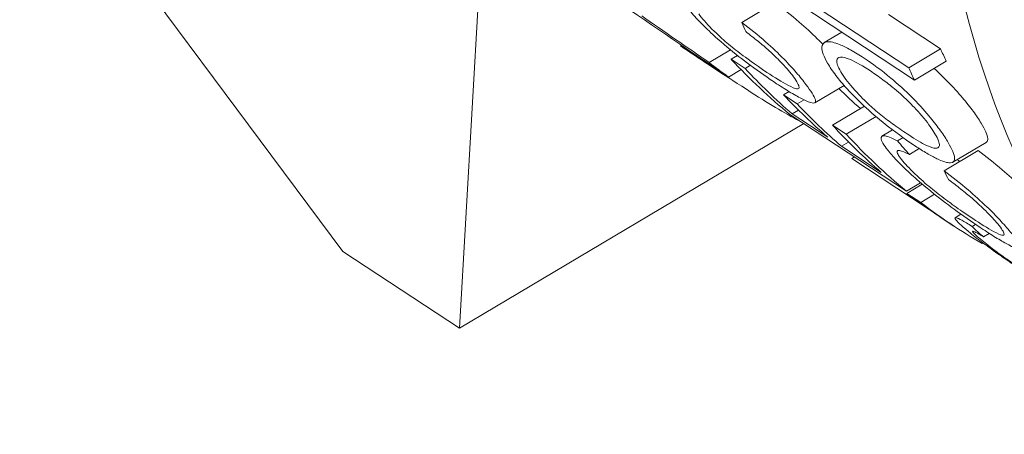
# Paper-space layout 'Layout1' of a CAD drawing. Units: inches. Extents: x 0 to 17, y 0 to 11.
# Drawn here: x 14.2 to 14.4, y 5.2 to 5.3 of the extents above; entities that cross this region are included whole.
import ezdxf

# ---------------------------------------------------------------- set-up
doc = ezdxf.new("R2010")
doc.units = ezdxf.units.IN
doc.header["$MEASUREMENT"] = 0
doc.layers.add('Visible (ANSI)', color=7, linetype='Continuous', lineweight=18)

# ---------------------------------------------------------------- blocks, each defined once
blk = doc.blocks.new('CustomObjectsInViewport2_0')
at = {"layer": 'Visible (ANSI)'}
for p, q in [((13.69697, 6.07912), (14.30381, 5.26382)), ((14.3292, 5.32202), (14.32505, 5.24983)), ((14.37647, 5.30553), (14.38255, 5.30914)), ((14.38664, 5.30902), (14.40788, 5.29503)), ((14.40685, 5.29728), (14.39018, 5.30827)), ((14.40316, 5.30696), (14.41264, 5.30072)), ((14.39149, 5.30186), (14.39466, 5.30374)), ((14.36533, 5.30124), (14.36552, 5.30135)), ((14.37312, 5.29607), (14.36683, 5.30022)), ((14.37052, 5.29823), (14.37441, 5.30054)), ((14.40685, 5.29728), (14.41264, 5.30072)), ((14.37455, 5.29881), (14.37571, 5.29949)), ((14.37706, 5.29715), (14.37455, 5.29881)), ((14.40788, 5.29503), (14.41369, 5.29849)), ((14.37405, 5.29557), (14.37634, 5.29693)), ((14.37706, 5.29715), (14.37802, 5.29772)), ((14.38406, 5.29234), (14.38506, 5.29293)), ((14.38977, 5.29089), (14.39508, 5.29405)), ((14.38656, 5.29068), (14.38406, 5.29234)), ((14.38656, 5.29068), (14.3878, 5.29142)), ((14.38562, 5.28889), (14.38676, 5.28956)), ((14.39211, 5.28461), (14.38562, 5.28889)), ((14.39297, 5.2868), (14.39879, 5.29026)), ((14.32505, 5.24983), (14.38778, 5.28709)), ((14.3852, 5.28878), (14.40643, 5.27479)), ((14.39548, 5.28515), (14.40091, 5.28838)), ((14.39548, 5.28515), (14.39297, 5.2868)), ((14.40199, 5.28479), (14.40393, 5.28594)), ((14.39462, 5.28296), (14.39591, 5.28372)), ((14.4048, 5.28395), (14.40582, 5.28455)), ((14.41487, 5.28004), (14.42096, 5.28366)), ((14.40184, 5.2782), (14.39462, 5.28296)), ((14.40697, 5.28146), (14.40878, 5.28253)), ((14.41329, 5.2785), (14.41948, 5.28217)), ((14.39647, 5.28075), (14.39696, 5.28104)), ((14.41003, 5.27182), (14.39647, 5.28075)), ((14.40643, 5.27479), (14.40901, 5.27632)), ((14.40653, 5.27438), (14.40933, 5.27604)), ((14.40904, 5.27273), (14.40653, 5.27438)), ((14.40904, 5.27273), (14.41155, 5.27422)), ((14.41509, 5.26842), (14.41259, 5.27007)), ((14.4153, 5.26995), (14.41637, 5.27059)), ((14.41838, 5.26834), (14.41904, 5.26873)), ((14.42046, 5.26645), (14.42153, 5.26709)), ((14.32505, 5.24983), (14.30381, 5.26382)), ((14.42022, 5.26525), (14.42038, 5.26535))]:
    blk.add_line(p, q, dxfattribs=at)
for centre, major_axis, ratio, start_param, end_param in [((14.6894, 5.52779), (0.20356, 0.30897), 0.530574, 5.642587, 10.065376), ((14.6717, 5.53945), (-0.20356, -0.30897), 0.530574, 4.589292, 6.283185), ((14.13365, 5.89393), (0.67631, -0.72078), 0.298323, 5.304864, 5.365803), ((14.64268, 5.55857), (0.2531, 0.27252), 0.363679, 2.971691, 2.984144), ((14.61344, 5.57783), (0.2531, 0.27252), 0.363679, 3.189105, 3.202412), ((14.6507, 5.55329), (-0.19806, -0.30062), 0.530574, 5.96455, 5.976142), ((14.59604, 5.58929), (-0.20218, -0.30688), 0.530574, 6.153867, 6.228091), ((14.60755, 5.58171), (-0.19806, -0.30062), 0.530574, 6.180178, 6.208002), ((14.60504, 5.58337), (-0.20218, -0.30688), 0.530574, 6.157598, 6.214174), ((14.61477, 5.57696), (-0.20218, -0.30688), 0.530574, 6.151589, 6.214174), ((14.67777, 5.53545), (0.2531, 0.27252), 0.363679, 3.001108, 3.013779), ((14.61477, 5.57696), (-0.20218, -0.30688), 0.530574, 6.245101, 6.283185)]:
    blk.add_ellipse(centre, major_axis=major_axis, ratio=ratio, start_param=start_param, end_param=end_param, dxfattribs=at)
at = {"layer": 'Visible (ANSI)', "extrusion": (0, 0, -1)}
for centre, major_axis, ratio, start_param, end_param in [((14.11961, 5.90318), (0.71625, -0.74706), 0.284213, 0.940084, 0.957481), ((14.57979, 5.6), (-0.20218, -0.30688), 0.530574, 0.02215, 0.044755), ((14.59855, 5.58764), (-0.20218, -0.30688), 0.530574, 0.069011, 0.129318), ((14.6507, 5.55329), (-0.20218, -0.30688), 0.530574, 0.316491, 0.327799), ((14.60755, 5.58171), (-0.20218, -0.30688), 0.530574, 0.069011, 0.125588), ((14.61728, 5.5753), (-0.20218, -0.30688), 0.530574, 0.055095, 0.131597), ((14.60311, 5.58464), (-0.12426, -0.35245), 0.658014, 0.349348, 0.361813), ((14.61728, 5.5753), (-0.20218, -0.30688), 0.530574, 6.252303, 6.32127), ((14.6232, 5.5714), (-0.18136, -0.32027), 0.577785, 0.123269, 0.136249)]:
    blk.add_ellipse(centre, major_axis=major_axis, ratio=ratio, start_param=start_param, end_param=end_param, dxfattribs=at)
at = {"layer": 'Visible (ANSI)'}
for points, knots in [([(14.36616, 5.30873), (14.36665, 5.30807), (14.36723, 5.30736), (14.3686, 5.30586), (14.36936, 5.30507), (14.37091, 5.30358), (14.37212, 5.30245), (14.37516, 5.2999), (14.37659, 5.29878), (14.37969, 5.29648), (14.38129, 5.29537), (14.38279, 5.29437)], [-0.1804188, -0.1804188, -0.1804188, -0.1804188, -0.136502, -0.136502, -0.0941908, -0.0941908, -0.0597201, -0.0597201, -0.0324222, -0.0324222, 0, 0, 0, 0]), ([(14.38255, 5.30914), (14.38402, 5.30803), (14.38549, 5.30685), (14.38806, 5.30461), (14.38915, 5.3036), (14.39056, 5.30221), (14.39088, 5.30188), (14.39119, 5.30156)], [0, 0, 0, 0, 0.02913832, 0.02913832, 0.05227548, 0.05227548, 0.05971756, 0.05971756, 0.05971756, 0.05971756]), ([(14.38103, 5.29643), (14.37887, 5.29785), (14.37706, 5.29922), (14.37551, 5.30038), (14.37461, 5.3011), (14.37303, 5.30245), (14.37203, 5.30333), (14.36999, 5.30537), (14.3692, 5.30629), (14.36861, 5.30709)], [-0.1083018, -0.1083018, -0.1083018, -0.1083018, -0.08651, -0.08651, -0.0541214, -0.0541214, -0.0274832, -0.0274832, 0, 0, 0, 0]), ([(14.38815, 5.29422), (14.38766, 5.29488), (14.38708, 5.29562), (14.38573, 5.29717), (14.38499, 5.29797), (14.38309, 5.2999), (14.38198, 5.30095), (14.37939, 5.30324), (14.37792, 5.30442), (14.37647, 5.30553)], [-0.09275546, -0.09275546, -0.09275546, -0.09275546, -0.07195833, -0.07195833, -0.05299511, -0.05299511, -0.0289992, -0.0289992, 0, 0, 0, 0]), ([(14.37717, 5.30385), (14.37792, 5.3033), (14.37867, 5.30271), (14.38012, 5.30153), (14.38079, 5.30096), (14.38245, 5.29945), (14.38323, 5.29867), (14.38467, 5.29715), (14.38535, 5.29633), (14.38587, 5.29563)], [-0.0589029, -0.0589029, -0.0589029, -0.0589029, -0.04848961, -0.04848961, -0.03894485, -0.03894485, -0.02400519, -0.02400519, 0, 0, 0, 0]), ([(14.39872, 5.29903), (14.39787, 5.29959), (14.39705, 5.3001), (14.39554, 5.30093), (14.39486, 5.30126), (14.39339, 5.30185), (14.39257, 5.30208), (14.39127, 5.30193), (14.39107, 5.30146), (14.39101, 5.3003), (14.39139, 5.2993), (14.39208, 5.29811)], [-0.1105933, -0.1105933, -0.1105933, -0.1105933, -0.0951734, -0.0951734, -0.0805571, -0.0805571, -0.0604374, -0.0604374, -0.0366841, -0.0366841, 0, 0, 0, 0]), ([(14.38741, 5.28733), (14.38614, 5.28799), (14.38473, 5.28878), (14.38165, 5.29061), (14.38, 5.29162), (14.37579, 5.29431), (14.37373, 5.29567), (14.36986, 5.29823), (14.36758, 5.29975), (14.36533, 5.30124)], [-0.117711, -0.117711, -0.117711, -0.117711, -0.0941469, -0.0941469, -0.0717377, -0.0717377, -0.042297, -0.042297, 0, 0, 0, 0]), ([(14.39208, 5.29811), (14.39249, 5.29741), (14.39299, 5.29666), (14.39417, 5.2951), (14.39483, 5.29432), (14.3969, 5.29203), (14.39821, 5.29079), (14.40041, 5.28877), (14.40177, 5.28762), (14.40496, 5.28513), (14.40669, 5.2839), (14.40832, 5.28283)], [-0.1040476, -0.1040476, -0.1040476, -0.1040476, -0.0924143, -0.0924143, -0.0815955, -0.0815955, -0.0626657, -0.0626657, -0.0350258, -0.0350258, 0, 0, 0, 0]), ([(14.39449, 5.29654), (14.39423, 5.29699), (14.39403, 5.2974), (14.39379, 5.2981), (14.39374, 5.29839), (14.39382, 5.29892), (14.39398, 5.29917), (14.39484, 5.29924), (14.39542, 5.2991), (14.39729, 5.2983), (14.39855, 5.29756), (14.39988, 5.29669)], [-0.1172152, -0.1172152, -0.1172152, -0.1172152, -0.0962614, -0.0962614, -0.0762582, -0.0762582, -0.051174, -0.051174, -0.0286894, -0.0286894, 0, 0, 0, 0]), ([(14.41405, 5.28364), (14.41367, 5.28429), (14.41321, 5.285), (14.41212, 5.28653), (14.41151, 5.28732), (14.41002, 5.28913), (14.409, 5.29031), (14.40619, 5.29315), (14.40476, 5.29442), (14.40194, 5.29678), (14.4003, 5.29799), (14.39872, 5.29903)], [-0.1151477, -0.1151477, -0.1151477, -0.1151477, -0.0964093, -0.0964093, -0.0780987, -0.0780987, -0.0570101, -0.0570101, -0.0340659, -0.0340659, 0, 0, 0, 0]), ([(14.38587, 5.29563), (14.3862, 5.29519), (14.38646, 5.2948), (14.3868, 5.29415), (14.38689, 5.2939), (14.3869, 5.29356), (14.38684, 5.29338), (14.38614, 5.29349), (14.38565, 5.29368), (14.38379, 5.29467), (14.38246, 5.29549), (14.38103, 5.29643)], [-0.1540401, -0.1540401, -0.1540401, -0.1540401, -0.1180077, -0.1180077, -0.0826239, -0.0826239, -0.0533111, -0.0533111, -0.0306593, -0.0306593, 0, 0, 0, 0]), ([(14.40687, 5.28502), (14.40601, 5.28558), (14.40511, 5.2862), (14.40341, 5.28743), (14.40261, 5.28804), (14.40098, 5.28935), (14.40018, 5.29004), (14.39866, 5.29146), (14.39761, 5.29251), (14.3957, 5.2947), (14.39499, 5.29567), (14.39449, 5.29654)], [-0.1365099, -0.1365099, -0.1365099, -0.1365099, -0.1060762, -0.1060762, -0.0800696, -0.0800696, -0.0532972, -0.0532972, -0.0266243, -0.0266243, 0, 0, 0, 0]), ([(14.39988, 5.29669), (14.40062, 5.2962), (14.40138, 5.29567), (14.40285, 5.29458), (14.40355, 5.29403), (14.40523, 5.29263), (14.40616, 5.29178), (14.40767, 5.29027), (14.40866, 5.28925), (14.41052, 5.28698), (14.41116, 5.28604), (14.41164, 5.28522)], [-0.1551064, -0.1551064, -0.1551064, -0.1551064, -0.1226829, -0.1226829, -0.0936024, -0.0936024, -0.0536951, -0.0536951, -0.0253969, -0.0253969, 0, 0, 0, 0]), ([(14.41145, 5.29716), (14.41212, 5.29655), (14.41283, 5.29588), (14.41494, 5.29377), (14.41594, 5.29263), (14.41737, 5.29094), (14.41803, 5.29011), (14.41917, 5.28856), (14.41964, 5.28785), (14.42004, 5.2872)], [0.0458797, 0.0458797, 0.0458797, 0.0458797, 0.05708656, 0.05708656, 0.07873802, 0.07873802, 0.10192719, 0.10192719, 0.12492343, 0.12492343, 0.12492343, 0.12492343]), ([(14.38279, 5.29437), (14.38373, 5.29376), (14.3846, 5.29321), (14.38621, 5.29225), (14.38692, 5.29185), (14.3882, 5.29121), (14.38897, 5.29087), (14.38979, 5.29082), (14.39002, 5.29094), (14.38968, 5.29205), (14.38899, 5.29308), (14.38815, 5.29422)], [-0.208317, -0.208317, -0.208317, -0.208317, -0.1625008, -0.1625008, -0.1173171, -0.1173171, -0.0714432, -0.0714432, -0.0389249, -0.0389249, 0, 0, 0, 0]), ([(14.42004, 5.2872), (14.42077, 5.28599), (14.42122, 5.28502), (14.42127, 5.28414), (14.42124, 5.28382), (14.42096, 5.28366)], [0, 0, 0, 0, 0.03774615, 0.03774615, 0.05153305, 0.05153305, 0.05153305, 0.05153305]), ([(14.4048, 5.28395), (14.40425, 5.28424), (14.40375, 5.28447), (14.40292, 5.28478), (14.40259, 5.28486), (14.40207, 5.28487), (14.40172, 5.28479), (14.40196, 5.28372), (14.40254, 5.28287), (14.40333, 5.28191)], [-0.1327611, -0.1327611, -0.1327611, -0.1327611, -0.1007161, -0.1007161, -0.0696871, -0.0696871, -0.034925, -0.034925, 0, 0, 0, 0]), ([(14.41164, 5.28522), (14.41192, 5.28475), (14.41213, 5.28432), (14.4124, 5.2836), (14.41246, 5.28332), (14.41238, 5.28269), (14.41204, 5.28262), (14.41139, 5.28261), (14.41083, 5.28278), (14.40919, 5.28356), (14.40807, 5.28423), (14.40687, 5.28502)], [-0.07471163, -0.07471163, -0.07471163, -0.07471163, -0.06708754, -0.06708754, -0.05990328, -0.05990328, -0.04627034, -0.04627034, -0.02574131, -0.02574131, 0, 0, 0, 0]), ([(14.40832, 5.28283), (14.40905, 5.28235), (14.40975, 5.28191), (14.41106, 5.28116), (14.41165, 5.28085), (14.41354, 5.27998), (14.41415, 5.27993), (14.41513, 5.27993), (14.41521, 5.28045), (14.41518, 5.28144), (14.41476, 5.28242), (14.41405, 5.28364)], [-0.06801218, -0.06801218, -0.06801218, -0.06801218, -0.06549734, -0.06549734, -0.06298474, -0.06298474, -0.05675414, -0.05675414, -0.03747749, -0.03747749, 0, 0, 0, 0]), ([(14.40333, 5.28191), (14.40387, 5.28126), (14.40451, 5.28056), (14.40599, 5.27906), (14.4068, 5.27828), (14.40841, 5.27683), (14.40967, 5.27572), (14.41282, 5.27321), (14.41425, 5.27213), (14.41734, 5.26988), (14.41893, 5.26879), (14.42041, 5.26781)], [-0.1909499, -0.1909499, -0.1909499, -0.1909499, -0.1418635, -0.1418635, -0.0946145, -0.0946145, -0.0591243, -0.0591243, -0.0319572, -0.0319572, 0, 0, 0, 0]), ([(14.40578, 5.28027), (14.40547, 5.28065), (14.40521, 5.281), (14.40486, 5.28156), (14.40476, 5.28178), (14.40474, 5.28219), (14.40494, 5.28223), (14.4056, 5.28211), (14.40624, 5.28184), (14.40697, 5.28146)], [-0.05236555, -0.05236555, -0.05236555, -0.05236555, -0.04266824, -0.04266824, -0.03403124, -0.03403124, -0.02055154, -0.02055154, 0, 0, 0, 0]), ([(14.41948, 5.28217), (14.42095, 5.28108), (14.42243, 5.27991), (14.42504, 5.27773), (14.42615, 5.27674), (14.4282, 5.27484), (14.42902, 5.27403), (14.4302, 5.27281), (14.43061, 5.27236), (14.43098, 5.27195)], [0, 0, 0, 0, 0.02904852, 0.02904852, 0.05211251, 0.05211251, 0.07167176, 0.07167176, 0.08404071, 0.08404071, 0.08404071, 0.08404071]), ([(14.41852, 5.26979), (14.41781, 5.27026), (14.41707, 5.27076), (14.41515, 5.2721), (14.41424, 5.27277), (14.41299, 5.27369), (14.41208, 5.2744), (14.41032, 5.27583), (14.40934, 5.27666), (14.40728, 5.27859), (14.40643, 5.27949), (14.40578, 5.28027)], [-0.09277185, -0.09277185, -0.09277185, -0.09277185, -0.08686951, -0.08686951, -0.0781424, -0.0781424, -0.05304237, -0.05304237, -0.02831817, -0.02831817, 0, 0, 0, 0]), ([(14.42533, 5.2674), (14.4248, 5.26804), (14.42417, 5.26876), (14.42274, 5.27029), (14.42197, 5.27107), (14.41999, 5.27297), (14.41885, 5.274), (14.41622, 5.27624), (14.41475, 5.2774), (14.41329, 5.2785)], [-0.09298211, -0.09298211, -0.09298211, -0.09298211, -0.07198316, -0.07198316, -0.05289111, -0.05289111, -0.02891961, -0.02891961, 0, 0, 0, 0]), ([(14.4141, 5.27688), (14.41485, 5.27634), (14.4156, 5.27576), (14.41705, 5.27461), (14.41773, 5.27405), (14.41942, 5.27258), (14.42023, 5.27181), (14.42177, 5.2703), (14.42249, 5.2695), (14.42306, 5.26882)], [-0.06020709, -0.06020709, -0.06020709, -0.06020709, -0.0497114, -0.0497114, -0.04005212, -0.04005212, -0.02472754, -0.02472754, 0, 0, 0, 0]), ([(14.41838, 5.26834), (14.41801, 5.26858), (14.41767, 5.2688), (14.41704, 5.26918), (14.41676, 5.26934), (14.41613, 5.26969), (14.41569, 5.26991), (14.4152, 5.27001), (14.41523, 5.26985), (14.41568, 5.26927), (14.41624, 5.26867), (14.41776, 5.26741)], [-0.2041731, -0.2041731, -0.2041731, -0.2041731, -0.1751991, -0.1751991, -0.1466496, -0.1466496, -0.1023039, -0.1023039, -0.0563194, -0.0563194, 0, 0, 0, 0]), ([(14.42306, 5.26882), (14.42342, 5.26838), (14.4237, 5.26801), (14.4241, 5.26739), (14.42421, 5.26715), (14.42425, 5.26684), (14.42422, 5.26668), (14.42357, 5.26682), (14.42311, 5.26701), (14.42125, 5.26804), (14.41993, 5.26886), (14.41852, 5.26979)], [-0.1743397, -0.1743397, -0.1743397, -0.1743397, -0.1306484, -0.1306484, -0.0877904, -0.0877904, -0.0542452, -0.0542452, -0.0304484, -0.0304484, 0, 0, 0, 0]), ([(14.41776, 5.26741), (14.41846, 5.26683), (14.41928, 5.26619), (14.42093, 5.26494), (14.42192, 5.26422), (14.42384, 5.26285), (14.42466, 5.26229), (14.42612, 5.26128), (14.42687, 5.26078), (14.42829, 5.25982), (14.4289, 5.25942), (14.42946, 5.25905)], [-0.1234123, -0.1234123, -0.1234123, -0.1234123, -0.0798899, -0.0798899, -0.0473638, -0.0473638, -0.0264827, -0.0264827, -0.0120653, -0.0120653, 0, 0, 0, 0]), ([(14.42015, 5.26585), (14.41943, 5.26645), (14.41885, 5.26697), (14.41844, 5.26744), (14.41841, 5.26753), (14.41859, 5.26752), (14.41878, 5.26744), (14.41944, 5.26709), (14.41991, 5.2668), (14.42046, 5.26645)], [-0.05709205, -0.05709205, -0.05709205, -0.05709205, -0.03615713, -0.03615713, -0.02386111, -0.02386111, -0.01283647, -0.01283647, 0, 0, 0, 0]), ([(14.42041, 5.26781), (14.42133, 5.26721), (14.42219, 5.26666), (14.42376, 5.26571), (14.42445, 5.26531), (14.42576, 5.26461), (14.42648, 5.26427), (14.42723, 5.26416), (14.42744, 5.26425), (14.42701, 5.26529), (14.42624, 5.26629), (14.42533, 5.2674)], [-0.1971283, -0.1971283, -0.1971283, -0.1971283, -0.1575433, -0.1575433, -0.1184534, -0.1184534, -0.0735357, -0.0735357, -0.0401058, -0.0401058, 0, 0, 0, 0]), ([(14.4271, 5.26077), (14.42693, 5.26088), (14.42676, 5.261), (14.42639, 5.26124), (14.4262, 5.26137), (14.42558, 5.26179), (14.42516, 5.26209), (14.42424, 5.26273), (14.42363, 5.26317), (14.42185, 5.26448), (14.42092, 5.26522), (14.42015, 5.26585)], [-0.07840271, -0.07840271, -0.07840271, -0.07840271, -0.07128425, -0.07128425, -0.0641684, -0.0641684, -0.04848029, -0.04848029, -0.02844525, -0.02844525, 0, 0, 0, 0])]:
    blk.add_open_spline(points, degree=3, knots=knots, dxfattribs=at)
blk.add_open_spline([(14.41572, 5.28055), (14.41587, 5.28042), (14.416, 5.28031), (14.41614, 5.28019)], degree=3, dxfattribs=at)

psp = doc.layouts.get("Layout1")

# ---------------------------------------------------------------- block references
psp.add_blockref('CustomObjectsInViewport2_0', (-0.01, -0.01))

doc.saveas('drawing.dxf')
